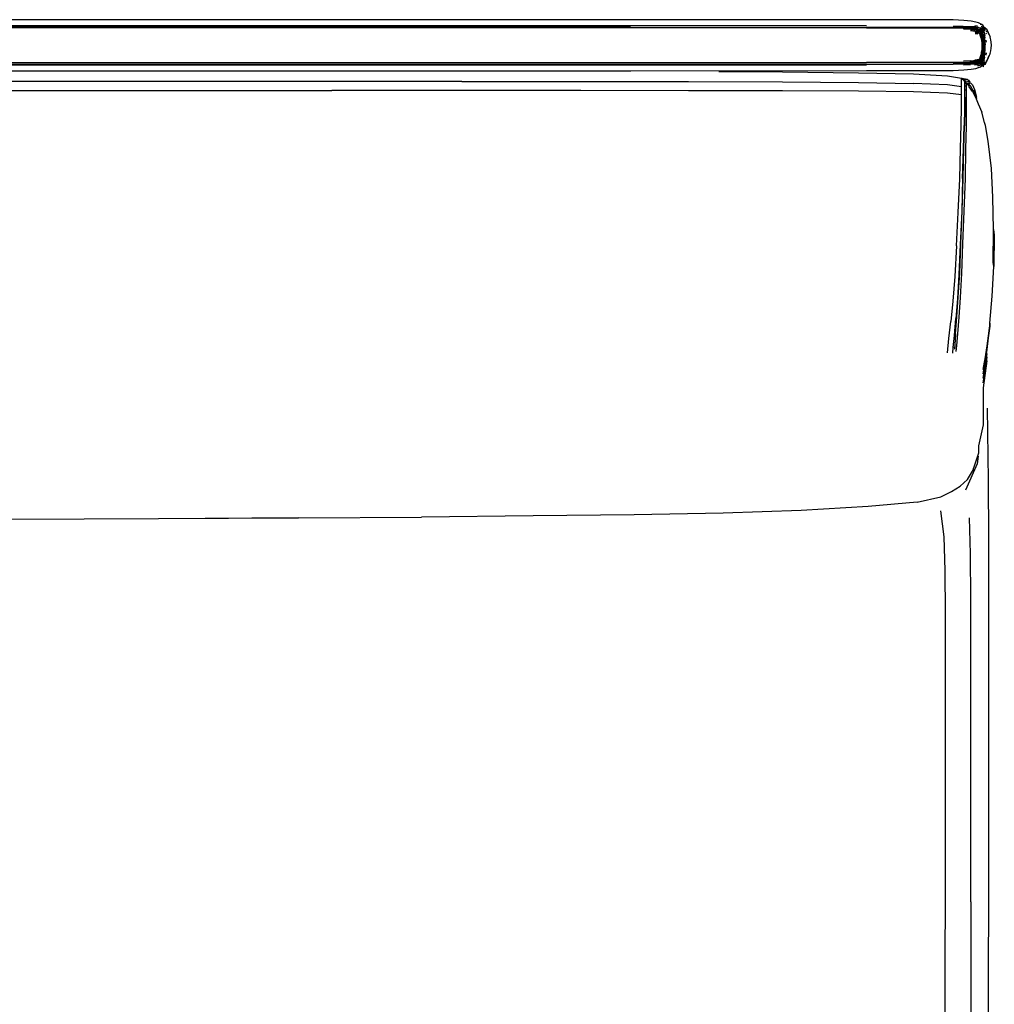
# Model space of a CAD drawing. Units: metres. Extents: x -0.34 to 1.36, y -0.2 to 0.48.
# Drawn here: x 1.03 to 1.36, y 0.14 to 0.48 of the extents above; entities that cross this region are included whole.
import ezdxf

# ---------------------------------------------------------------- set-up
doc = ezdxf.new("R2010")
doc.units = ezdxf.units.M
doc.header["$MEASUREMENT"] = 0

# ---------------------------------------------------------------- blocks, each defined once
blk = doc.blocks.new('9e30dc1a-36b0-429e-b180-f4f4e8c5e75b')
at = {"color": 254, "true_color": 0xcccccc}
for p, q in [((-0.21759, 0.48063), (1.23621, 0.48063)), ((1.31751, 0.48093), (0.19851, 0.48093)), ((0.50871, 0.48033), (1.07841, 0.48033)), ((1.07841, 0.48033), (1.31751, 0.48033)), ((1.34741, 0.48023), (1.35091, 0.48023)), ((1.35091, 0.48013), (1.34749, 0.48023)), ((1.35341, 0.48043), (1.35111, 0.48053)), ((1.35491, 0.48103), (1.35581, 0.48093)), ((1.35501, 0.47903), (1.35591, 0.47893)), ((1.35501, 0.47893), (1.35541, 0.47883)), ((1.35691, 0.47943), (1.35711, 0.47963)), ((1.35711, 0.47883), (1.35691, 0.47863)), ((1.35731, 0.48063), (1.35711, 0.48053)), ((1.35731, 0.48133), (1.35721, 0.48123)), ((1.35731, 0.48053), (1.35721, 0.48043)), ((1.35721, 0.48013), (1.35731, 0.48033)), ((1.35741, 0.48043), (1.35761, 0.48053)), ((1.35741, 0.47943), (1.35741, 0.47933)), ((1.35751, 0.47983), (1.35751, 0.47953)), ((1.35761, 0.47873), (1.35771, 0.47883)), ((1.35771, 0.48103), (1.35771, 0.48093)), ((1.35771, 0.48063), (1.35771, 0.48043)), ((1.35771, 0.48003), (1.35771, 0.47993)), ((1.35781, 0.48083), (1.35791, 0.48073)), ((1.35791, 0.48073), (1.35791, 0.48023)), ((1.35791, 0.48053), (1.35791, 0.48063)), ((1.35821, 0.47973), (1.35821, 0.47993)), ((1.35851, 0.48003), (1.35841, 0.48023)), ((1.35891, 0.47903), (1.35871, 0.47893)), ((1.35881, 0.47883), (1.35891, 0.47893)), ((1.35504, 0.47823), (1.35591, 0.47813)), ((1.35701, 0.47833), (1.35691, 0.47823)), ((1.35721, 0.47683), (1.35731, 0.47603)), ((1.35721, 0.47603), (1.35731, 0.47523)), ((1.35741, 0.47593), (1.35761, 0.47593)), ((1.35771, 0.47823), (1.35791, 0.47783)), ((1.35891, 0.47823), (1.35871, 0.47813)), ((1.35891, 0.47523), (1.35881, 0.47603)), ((1.35721, 0.47163), (1.35731, 0.47243)), ((1.35821, 0.47253), (1.35821, 0.47343)), ((1.35101, 0.46883), (1.35341, 0.46893)), ((1.35631, 0.46933), (1.35651, 0.46943)), ((1.35651, 0.46873), (1.35671, 0.46893)), ((1.35661, 0.46863), (1.35671, 0.46843)), ((1.35691, 0.46883), (1.35711, 0.46873)), ((1.35731, 0.47033), (1.35711, 0.46983)), ((1.35731, 0.47163), (1.35721, 0.47083)), ((1.35741, 0.47123), (1.35731, 0.47063)), ((1.35731, 0.46913), (1.35741, 0.46963)), ((1.35741, 0.46863), (1.35751, 0.46843)), ((1.35751, 0.47053), (1.35771, 0.47113)), ((1.35751, 0.46963), (1.35761, 0.46993)), ((1.35751, 0.46853), (1.35751, 0.46863)), ((1.35781, 0.46843), (1.35771, 0.46853)), ((1.35791, 0.46913), (1.35801, 0.46963)), ((1.35811, 0.46983), (1.35831, 0.47033)), ((1.35821, 0.47023), (1.35831, 0.47093)), ((1.35841, 0.47093), (1.35851, 0.47163)), ((1.35881, 0.47083), (1.35891, 0.47163)), ((1.35881, 0.46893), (1.35891, 0.46883)), ((-0.06049, 0.46823), (1.31751, 0.46823)), ((1.07841, 0.46733), (0.19851, 0.46733)), ((1.07841, 0.46763), (0.50871, 0.46763)), ((1.31751, 0.46733), (1.07841, 0.46733)), ((1.35091, 0.46783), (1.34975, 0.46783)), ((1.35101, 0.46744), (1.35331, 0.46753)), ((1.35341, 0.46813), (1.35111, 0.46803)), ((1.35321, 0.46773), (1.35461, 0.46793)), ((1.35471, 0.46773), (1.35331, 0.46763)), ((1.35491, 0.46773), (1.35341, 0.46753)), ((1.35571, 0.46813), (1.35491, 0.46793)), ((1.35581, 0.46783), (1.35631, 0.46803)), ((1.35641, 0.46803), (1.35601, 0.46793)), ((1.35711, 0.46813), (1.35691, 0.46833)), ((1.35711, 0.46743), (1.35721, 0.46733)), ((1.35731, 0.46783), (1.35741, 0.46763)), ((1.35741, 0.46813), (1.35741, 0.46803)), ((1.35781, 0.46783), (1.35761, 0.46793)), ((1.35771, 0.46753), (1.35781, 0.46743)), ((1.35791, 0.46823), (1.35791, 0.46833)), ((1.35791, 0.46793), (1.35791, 0.46783)), ((1.35791, 0.46743), (1.35791, 0.46763)), ((1.35791, 0.46683), (1.35791, 0.46733)), ((1.35821, 0.46813), (1.35821, 0.46763)), ((1.35821, 0.46743), (1.35821, 0.46763)), ((1.35851, 0.46823), (1.35851, 0.46763)), ((1.35891, 0.46803), (1.35881, 0.46813)), ((1.178, 0.46175), (0.86631, 0.46175)), ((1.35294, 0.46193), (1.35274, 0.46219)), ((0.86631, 0.45862), (1.13319, 0.45862)), ((1.3514, 0.461), (1.35132, 0.461)), ((1.35173, 0.46158), (1.35133, 0.46158)), ((1.35143, 0.4562), (1.35143, 0.45871)), ((1.35153, 0.46099), (1.35145, 0.46099)), ((1.35146, 0.46023), (1.35191, 0.46021)), ((1.35194, 0.46097), (1.35194, 0.46114)), ((1.35416, 0.46053), (1.35403, 0.46048)), ((1.34785, 0.37022), (1.34789, 0.36956)), ((1.35352, 0.17891), (1.3535, 0.10844))]:
    blk.add_line(p, q, dxfattribs=at)
for p, q in [((1.34741, 0.48033), (1.31751, 0.48033)), ((1.34741, 0.48023), (1.35091, 0.48023)), ((1.35341, 0.47932), (1.35491, 0.47913)), ((1.35571, 0.47913), (1.35621, 0.47893)), ((1.35691, 0.47943), (1.35671, 0.47913)), ((1.35691, 0.47863), (1.35671, 0.47833)), ((1.35721, 0.47913), (1.35701, 0.47943)), ((1.35731, 0.47893), (1.35711, 0.47933)), ((1.35721, 0.47963), (1.35731, 0.47973)), ((1.35671, 0.47823), (1.35681, 0.47843)), ((1.35671, 0.47813), (1.35671, 0.47793)), ((1.35721, 0.47723), (1.35731, 0.47653)), ((1.35721, 0.47133), (1.35741, 0.47193)), ((1.35791, 0.47253), (1.35781, 0.47163)), ((1.35331, 0.46833), (1.35491, 0.46853)), ((1.35611, 0.46923), (1.35571, 0.46923)), ((1.35611, 0.46873), (1.35571, 0.46863)), ((1.35711, 0.46923), (1.35731, 0.46903)), ((1.35761, 0.47103), (1.35751, 0.47043)), ((1.35771, 0.47093), (1.35781, 0.47173)), ((0.50871, 0.46543), (1.23631, 0.46543)), ((1.35091, 0.46823), (1.34741, 0.46823)), ((1.35491, 0.46773), (1.35331, 0.46753)), ((1.35611, 0.46843), (1.35571, 0.46833)), ((1.35711, 0.46813), (1.35691, 0.46843)), ((1.35711, 0.46803), (1.35691, 0.46803)), ((1.35711, 0.46823), (1.35721, 0.46813)), ((1.35751, 0.46783), (1.35721, 0.46803)), ((1.35274, 0.46219), (1.35325, 0.46149)), ((1.35332, 0.46113), (1.35335, 0.46132)), ((1.34789, 0.36956), (1.34789, 0.36949))]:
    blk.add_line(p, q)
for points in [[(1.35691, 0.48163, 0), (1.35621, 0.48193, 0), (1.35521, 0.48223, 0), (1.35361, 0.48253, 0), (1.35111, 0.48273, 0), (1.34741, 0.48293, 0), (1.31761, 0.48293, 0), (1.23631, 0.48303, 0), (0.50871, 0.48303, 0)], [(1.35611, 0.47973, 0), (1.3557, 0.47983, 0), (1.35481, 0.48003, 0)], [(1.35791, 0.48083, 0), (1.35771, 0.48113, 0), (1.35731, 0.48133, 0), (1.35681, 0.48153, 0), (1.35731, 0.48133, 0), (1.35691, 0.48163, 0)], [(1.35681, 0.47923, 0), (1.35701, 0.47943, 0), (1.35711, 0.47953, 0), (1.35731, 0.47973, 0), (1.35741, 0.47983, 0)], [(1.35711, 0.47933, 0), (1.35691, 0.47933, 0), (1.35711, 0.47963, 0)], [(1.35691, 0.47923, 0), (1.35701, 0.47933, 0), (1.35711, 0.47943, 0), (1.35721, 0.47953, 0), (1.35691, 0.47923, 0)], [(1.35691, 0.47853, 0), (1.35711, 0.47883, 0), (1.35691, 0.47853, 0)], [(1.35711, 0.47883, 0), (1.35731, 0.47903, 0), (1.35701, 0.47863, 0), (1.35731, 0.47893, 0), (1.35711, 0.47873, 0)], [(1.35721, 0.47953, 0), (1.35731, 0.47963, 0), (1.35751, 0.47983, 0)], [(1.35741, 0.47973, 0), (1.35761, 0.48003, 0), (1.35791, 0.48023, 0), (1.35821, 0.48033, 0)], [(1.35751, 0.47993, 0), (1.35771, 0.48023, 0), (1.35761, 0.48003, 0), (1.35781, 0.48023, 0)], [(1.35761, 0.48003, 0), (1.35781, 0.48033, 0), (1.35771, 0.48003, 0)], [(1.35781, 0.48023, 0), (1.35781, 0.48053, 0), (1.35791, 0.48063, 0), (1.35791, 0.48083, 0)], [(1.35841, 0.48023, 0), (1.35811, 0.48023, 0), (1.35851, 0.48023, 0), (1.35821, 0.48033, 0)], [(1.35851, 0.48023, 0), (1.35901, 0.47973, 0), (1.35921, 0.47923, 0), (1.35951, 0.47863, 0)], [(1.35981, 0.47783, 0), (1.35951, 0.47863, 0), (1.35991, 0.47793, 0), (1.36021, 0.47703, 0)], [(1.35741, 0.47813, 0), (1.35761, 0.47753, 0), (1.35741, 0.47813, 0)], [(1.35741, 0.47733, 0), (1.35761, 0.47663, 0), (1.35771, 0.47603, 0), (1.35781, 0.47523, 0), (1.35791, 0.47433, 0), (1.35791, 0.47343, 0)], [(1.35781, 0.47513, 0), (1.35781, 0.47523, 0), (1.35781, 0.47433, 0)], [(1.36061, 0.47423, 0), (1.36051, 0.47523, 0), (1.36041, 0.47613, 0), (1.36021, 0.47703, 0)], [(1.35761, 0.47023, 0), (1.35771, 0.47093, 0), (1.35781, 0.47173, 0), (1.35781, 0.47263, 0)], [(1.36021, 0.47143, 0), (1.36041, 0.47233, 0), (1.36051, 0.47323, 0), (1.36061, 0.47423, 0)], [(1.35671, 0.46943, 0), (1.35651, 0.46953, 0), (1.35671, 0.46933, 0)], [(1.35681, 0.46933, 0), (1.35691, 0.46923, 0), (1.35661, 0.46943, 0)], [(1.35681, 0.46853, 0), (1.35691, 0.46843, 0), (1.35661, 0.46863, 0), (1.35671, 0.46853, 0)], [(1.35711, 0.46903, 0), (1.35701, 0.46913, 0), (1.35691, 0.46923, 0)], [(1.35691, 0.46913, 0), (1.35701, 0.46903, 0), (1.35711, 0.46893, 0), (1.35701, 0.46903, 0)], [(1.35711, 0.46903, 0), (1.35721, 0.46893, 0), (1.35731, 0.46883, 0)], [(1.35731, 0.46873, 0), (1.35721, 0.46883, 0), (1.35711, 0.46893, 0), (1.35731, 0.46873, 0)], [(1.35771, 0.46833, 0), (1.35751, 0.46853, 0), (1.35741, 0.46873, 0)], [(1.35741, 0.46863, 0), (1.35761, 0.46853, 0), (1.35751, 0.46863, 0), (1.35741, 0.46873, 0), (1.35751, 0.46863, 0), (1.35781, 0.46843, 0)], [(1.35781, 0.46823, 0), (1.35761, 0.46843, 0), (1.35741, 0.46863, 0)], [(1.36021, 0.47143, 0), (1.35991, 0.47063, 0), (1.35951, 0.46983, 0), (1.35981, 0.47063, 0), (1.35951, 0.46993, 0), (1.35921, 0.46933, 0), (1.35901, 0.46873, 0), (1.35871, 0.46843, 0)], [(1.23631, 0.46543, 0), (1.31761, 0.46553, 0), (1.34741, 0.46553, 0), (1.35111, 0.46573, 0), (1.35361, 0.46593, 0)], [(1.35361, 0.46593, 0), (1.35521, 0.46623, 0), (1.35621, 0.46653, 0), (1.35691, 0.46683, 0), (1.35771, 0.46743, 0)], [(1.35571, 0.46783, 0), (1.35481, 0.46773, 0), (1.35571, 0.46783, 0)], [(1.35791, 0.46793, 0), (1.35781, 0.46823, 0), (1.35771, 0.46843, 0), (1.35791, 0.46833, 0), (1.35821, 0.46823, 0), (1.35791, 0.46823, 0), (1.35771, 0.46843, 0)], [(1.35771, 0.46743, 0), (1.35791, 0.46763, 0), (1.35791, 0.46793, 0)], [(1.35871, 0.46843, 0), (1.35851, 0.46823, 0), (1.35811, 0.46823, 0), (1.35791, 0.46833, 0), (1.35781, 0.46843, 0)], [(1.35133, 0.46184, 0), (1.35031, 0.46271, 0), (1.34547, 0.46359, 0), (1.33374, 0.46429, 0), (1.31484, 0.46464, 0), (1.28857, 0.4649, 0), (1.2667, 0.46502, 0)], [(1.35032, 0.46279, 0), (1.35234, 0.46236, 0), (1.35032, 0.46274, 0)], [(1.35173, 0.46093, 0), (1.35173, 0.46158, 0), (1.35133, 0.46245, 0)], [(1.35133, 0.46158, 0), (1.35143, 0.46088, 0), (1.35134, 0.46072, 0)], [(1.35416, 0.45828, 0), (1.35294, 0.45993, 0), (1.35294, 0.4601, 0), (1.35194, 0.46114, 0), (1.35143, 0.46106, 0)], [(1.35466, 0.45871, 0), (1.35547, 0.45586, 0), (1.35446, 0.45836, 0), (1.35345, 0.46019, 0), (1.35264, 0.46106, 0)], [(1.35365, 0.46106, 0), (1.35416, 0.46053, 0), (1.35476, 0.45897, 0), (1.35547, 0.45629, 0), (1.35466, 0.45871, 0)], [(1.35416, 0.45828, 0), (1.35517, 0.45629, 0), (1.35608, 0.45405, 0), (1.35729, 0.45115, 0)], [(1.36113, 0.42186, 0), (1.36072, 0.4317, 0), (1.35951, 0.44119, 0), (1.3586, 0.44657, 0), (1.3582, 0.44758, 0), (1.35729, 0.45115, 0)], [(1.36093, 0.38766, 0), (1.36143, 0.39798, 0), (1.36133, 0.41075, 0), (1.36113, 0.42186, 0)], [(1.36123, 0.39949, 0), (1.36133, 0.41075, 0), (1.36164, 0.40889, 0), (1.36143, 0.39798, 0), (1.36123, 0.39949, 0)], [(1.36012, 0.37846, 0), (1.35911, 0.36929, 0), (1.36022, 0.37732, 0), (1.36012, 0.37846, 0), (1.36093, 0.38766, 0)], [(1.36012, 0.37846, 0), (1.35911, 0.37054, 0), (1.3578, 0.36245, 0), (1.35911, 0.36929, 0), (1.35779, 0.36095, 0), (1.35911, 0.36796, 0), (1.35779, 0.35946, 0), (1.35911, 0.36672, 0)], [(1.35911, 0.36672, 0), (1.35779, 0.35783, 0), (1.35911, 0.3654, 0), (1.3578, 0.35614, 0), (1.3578, 0.35439, 0), (1.35779, 0.35251, 0)], [(1.35779, 0.35251, 0), (1.3578, 0.35056, 0), (1.35779, 0.34862, 0), (1.35779, 0.34674, 0), (1.3578, 0.345, 0), (1.35779, 0.34338, 0), (1.35618, 0.33607, 0), (1.35618, 0.33463, 0)], [(1.35967, 0.0294, 0), (1.35971, 0.30412, 0), (1.35964, 0.32425, 0), (1.35927, 0.34915, 0)], [(1.35618, 0.33463, 0), (1.35618, 0.3336, 0), (1.35446, 0.32847, 0)], [(1.33506, 0.31674, 0), (1.34324, 0.31851, 0), (1.34688, 0.32041, 0), (1.34981, 0.32222, 0), (1.35234, 0.32451, 0), (1.35446, 0.32791, 0), (1.35446, 0.32847, 0)], [(1.33506, 0.31674, 0), (1.31818, 0.31518, 0), (1.29504, 0.31383, 0), (1.26815, 0.31292, 0)], [(1.26815, 0.31292, 0), (1.23743, 0.31231, 0), (1.20261, 0.31193, 0), (1.16414, 0.31155, 0)], [(0.97092, 0.31102, 0), (1.02216, 0.31079, 0), (1.07339, 0.31102, 0), (1.1217, 0.3114, 0)], [(1.07339, 0.31102, 0), (1.1217, 0.31125, 0), (1.16414, 0.31155, 0)]]:
    blk.add_polyline3d(points)
for points in [[(1.35101, 0.48003, 0), (1.34741, 0.48013, 0), (1.31751, 0.48013, 0)], [(1.34741, 0.48083, 0), (1.35091, 0.48083, 0), (1.35331, 0.48073, 0), (1.35491, 0.48063, 0), (1.35571, 0.48043, 0)], [(1.35571, 0.48023, 0), (1.35481, 0.48033, 0), (1.35331, 0.48043, 0), (1.35091, 0.48053, 0), (1.34741, 0.48063, 0)], [(1.35491, 0.48003, 0), (1.35331, 0.48013, 0), (1.35091, 0.48023, 0), (1.34741, 0.48033, 0)], [(1.35581, 0.47963, 0), (1.35491, 0.47983, 0), (1.35341, 0.47993, 0), (1.35111, 0.48003, 0), (1.35094, 0.48003, 0)], [(1.35571, 0.47943, 0), (1.35481, 0.47953, 0), (1.35341, 0.47963, 0), (1.35101, 0.47973, 0)], [(1.35331, 0.48013, 0), (1.35481, 0.48003, 0), (1.35571, 0.47993, 0)], [(1.35451, 0.47963, 0), (1.35461, 0.47983, 0), (1.35341, 0.47993, 0), (1.35491, 0.47973, 0), (1.35571, 0.47963, 0), (1.35621, 0.47953, 0), (1.35661, 0.47933, 0)], [(1.35541, 0.47953, 0), (1.3558, 0.47943, 0), (1.35571, 0.47933, 0), (1.35531, 0.47943, 0), (1.35451, 0.47953, 0), (1.35341, 0.47969, 0)], [(1.35491, 0.47913, 0), (1.35341, 0.47933, 0), (1.35481, 0.47923, 0), (1.35571, 0.47913, 0)], [(1.35541, 0.47953, 0), (1.35451, 0.47963, 0), (1.35541, 0.47963, 0)], [(1.35611, 0.47973, 0), (1.35571, 0.47993, 0), (1.3557, 0.47983, 0), (1.35491, 0.48003, 0), (1.35581, 0.47983, 0), (1.35631, 0.47973, 0)], [(1.35501, 0.47901, 0), (1.35581, 0.47883, 0), (1.35631, 0.47873, 0)], [(1.35641, 0.47823, 0), (1.35631, 0.47833, 0), (1.35611, 0.47843, 0), (1.35571, 0.47853, 0), (1.35541, 0.47873, 0), (1.35501, 0.47888, 0)], [(1.35501, 0.47867, 0), (1.35531, 0.47863, 0), (1.35541, 0.47873, 0), (1.35501, 0.47878, 0)], [(1.35581, 0.47863, 0), (1.35531, 0.47863, 0), (1.35571, 0.47853, 0), (1.35581, 0.47863, 0), (1.35541, 0.47873, 0)], [(1.35561, 0.47993, 0), (1.35601, 0.47983, 0), (1.35641, 0.47973, 0), (1.35661, 0.47963, 0), (1.35681, 0.47953, 0), (1.35661, 0.47933, 0)], [(1.35661, 0.47923, 0), (1.35681, 0.47943, 0), (1.35661, 0.47953, 0), (1.35641, 0.47963, 0), (1.35601, 0.47973, 0), (1.35561, 0.47983, 0)], [(1.35641, 0.47883, 0), (1.35601, 0.47893, 0), (1.35561, 0.47904, 0)], [(1.3557, 0.47983, 0), (1.35621, 0.47973, 0), (1.35661, 0.47963, 0), (1.35691, 0.47953, 0), (1.35701, 0.47963, 0)], [(1.35691, 0.48003, 0), (1.35661, 0.48013, 0), (1.35621, 0.48033, 0), (1.35571, 0.48043, 0)], [(1.35611, 0.48003, 0), (1.35571, 0.48023, 0), (1.35571, 0.48043, 0)], [(1.35661, 0.47923, 0), (1.35651, 0.47913, 0), (1.35611, 0.47923, 0), (1.35571, 0.47943, 0)], [(1.35571, 0.47933, 0), (1.35611, 0.47923, 0), (1.35631, 0.47913, 0)], [(1.35621, 0.47943, 0), (1.35611, 0.47933, 0), (1.3558, 0.47943, 0)], [(1.35581, 0.47863, 0), (1.35611, 0.47853, 0), (1.35631, 0.47833, 0)], [(1.35661, 0.47933, 0), (1.35651, 0.47913, 0), (1.35631, 0.47923, 0), (1.35611, 0.47933, 0), (1.35611, 0.47923, 0)], [(1.35711, 0.47893, 0), (1.35701, 0.47873, 0), (1.35691, 0.47853, 0), (1.35701, 0.47853, 0), (1.35691, 0.47873, 0), (1.35661, 0.47883, 0), (1.35621, 0.47893, 0)], [(1.35681, 0.47903, 0), (1.35651, 0.47913, 0), (1.35641, 0.47903, 0), (1.35631, 0.47913, 0), (1.35631, 0.47923, 0)], [(1.35631, 0.47843, 0), (1.35651, 0.47833, 0), (1.35661, 0.47853, 0), (1.35681, 0.47873, 0), (1.35691, 0.47853, 0), (1.35701, 0.47863, 0)], [(1.35641, 0.47903, 0), (1.35661, 0.47903, 0), (1.35651, 0.47893, 0), (1.35671, 0.47903, 0), (1.35681, 0.47923, 0)], [(1.35641, 0.47903, 0), (1.35651, 0.47893, 0), (1.35671, 0.47913, 0), (1.35671, 0.47903, 0), (1.35671, 0.47913, 0)], [(1.35661, 0.47843, 0), (1.35681, 0.47863, 0), (1.35661, 0.47873, 0), (1.35641, 0.47883, 0)], [(1.35691, 0.47883, 0), (1.35671, 0.47893, 0), (1.35691, 0.47903, 0), (1.35671, 0.47893, 0), (1.35651, 0.47893, 0), (1.35671, 0.47883, 0), (1.35671, 0.47893, 0), (1.35681, 0.47873, 0)], [(1.35701, 0.47823, 0), (1.35691, 0.47853, 0), (1.35701, 0.47863, 0), (1.35691, 0.47853, 0), (1.35681, 0.47843, 0), (1.35691, 0.47853, 0), (1.35671, 0.47833, 0), (1.35681, 0.47843, 0), (1.35671, 0.47833, 0), (1.35671, 0.47823, 0), (1.35651, 0.47813, 0), (1.35661, 0.47823, 0), (1.35671, 0.47813, 0)], [(1.35671, 0.48033, 0), (1.35701, 0.48023, 0), (1.35701, 0.48033, 0)], [(1.35701, 0.47883, 0), (1.35691, 0.47893, 0), (1.35681, 0.47903, 0), (1.35691, 0.47923, 0), (1.35701, 0.47943, 0), (1.35711, 0.47933, 0), (1.35701, 0.47933, 0), (1.35671, 0.47943, 0)], [(1.35671, 0.47913, 0), (1.35691, 0.47933, 0), (1.35681, 0.47923, 0), (1.35671, 0.47913, 0), (1.35691, 0.47923, 0)], [(1.35711, 0.47933, 0), (1.35701, 0.47933, 0), (1.35691, 0.47933, 0), (1.35681, 0.47923, 0), (1.35671, 0.47913, 0), (1.35681, 0.47923, 0)], [(1.35671, 0.47873, 0), (1.35681, 0.47873, 0), (1.35671, 0.47883, 0), (1.35671, 0.47873, 0), (1.35681, 0.47843, 0), (1.35691, 0.47853, 0)], [(1.35701, 0.47863, 0), (1.35681, 0.47873, 0), (1.35691, 0.47893, 0)], [(1.35701, 0.48023, 0), (1.35691, 0.48003, 0), (1.35701, 0.47993, 0)], [(1.35701, 0.47933, 0), (1.35691, 0.47953, 0), (1.35701, 0.47943, 0), (1.35711, 0.47923, 0), (1.35721, 0.47903, 0), (1.3573, 0.47914, 0)], [(1.35701, 0.47943, 0), (1.35691, 0.47933, 0), (1.35701, 0.47943, 0), (1.35711, 0.47953, 0)], [(1.35701, 0.47943, 0), (1.35691, 0.47933, 0), (1.35701, 0.47943, 0), (1.35711, 0.47933, 0), (1.35701, 0.47923, 0), (1.35691, 0.47903, 0), (1.35691, 0.47883, 0)], [(1.35711, 0.47853, 0), (1.35701, 0.47863, 0), (1.35691, 0.47873, 0), (1.35701, 0.47883, 0)], [(1.35721, 0.47873, 0), (1.35711, 0.47863, 0), (1.35691, 0.47843, 0)], [(1.35761, 0.48003, 0), (1.35751, 0.47993, 0), (1.35741, 0.47973, 0), (1.35731, 0.47973, 0), (1.35741, 0.47983, 0), (1.35711, 0.47953, 0), (1.35721, 0.47963, 0), (1.35701, 0.47943, 0), (1.35711, 0.47953, 0)], [(1.35701, 0.47963, 0), (1.35711, 0.47973, 0), (1.35701, 0.47993, 0)], [(1.35701, 0.47943, 0), (1.35721, 0.47953, 0), (1.35731, 0.47973, 0), (1.35741, 0.47973, 0), (1.35741, 0.47983, 0), (1.35751, 0.47993, 0), (1.35751, 0.47983, 0), (1.35771, 0.47993, 0), (1.35771, 0.47983, 0)], [(1.35701, 0.47883, 0), (1.35711, 0.47893, 0), (1.35721, 0.47903, 0), (1.35731, 0.47863, 0)], [(1.35731, 0.47893, 0), (1.35721, 0.47883, 0), (1.35701, 0.47863, 0)], [(1.35701, 0.47863, 0), (1.35711, 0.47873, 0), (1.35731, 0.47823, 0), (1.35741, 0.47753, 0)], [(1.35761, 0.48033, 0), (1.35751, 0.48023, 0), (1.35741, 0.48003, 0), (1.35731, 0.47993, 0), (1.35721, 0.47983, 0), (1.35711, 0.47973, 0), (1.35731, 0.47983, 0)], [(1.35741, 0.47963, 0), (1.35751, 0.47983, 0), (1.35741, 0.47973, 0), (1.35731, 0.47963, 0), (1.35721, 0.47953, 0), (1.35711, 0.47943, 0), (1.35711, 0.47933, 0), (1.35711, 0.47913, 0), (1.35721, 0.47903, 0)], [(1.35711, 0.47933, 0), (1.35721, 0.47933, 0), (1.35731, 0.47953, 0), (1.35741, 0.47963, 0)], [(1.35711, 0.47933, 0), (1.35721, 0.47913, 0), (1.35731, 0.47893, 0), (1.35741, 0.47853, 0)], [(1.35771, 0.47903, 0), (1.35791, 0.47863, 0), (1.35781, 0.47853, 0), (1.35761, 0.47873, 0), (1.35751, 0.47863, 0), (1.35731, 0.47853, 0), (1.35721, 0.47853, 0), (1.35711, 0.47853, 0)], [(1.35711, 0.47873, 0), (1.35721, 0.47883, 0), (1.35741, 0.47893, 0)], [(1.35721, 0.47963, 0), (1.35721, 0.47953, 0), (1.35741, 0.47973, 0), (1.35741, 0.47983, 0), (1.35721, 0.47963, 0), (1.35741, 0.47973, 0), (1.35751, 0.47983, 0), (1.35741, 0.47943, 0), (1.35751, 0.47953, 0), (1.35771, 0.47973, 0)], [(1.35721, 0.47873, 0), (1.35731, 0.47883, 0), (1.35741, 0.47893, 0), (1.35751, 0.47913, 0), (1.35761, 0.47923, 0), (1.35771, 0.47933, 0)], [(1.35721, 0.47903, 0), (1.35731, 0.47883, 0), (1.35741, 0.47843, 0), (1.35751, 0.47793, 0), (1.35771, 0.47743, 0)], [(1.35731, 0.47893, 0), (1.35721, 0.47883, 0), (1.35741, 0.47903, 0), (1.35731, 0.47893, 0)], [(1.3573, 0.47914, 0), (1.35741, 0.47923, 0), (1.35751, 0.47943, 0), (1.35761, 0.47933, 0), (1.35771, 0.47903, 0)], [(1.35761, 0.48003, 0), (1.35741, 0.47983, 0), (1.35741, 0.47973, 0), (1.35751, 0.47993, 0), (1.35741, 0.47983, 0), (1.35731, 0.47963, 0)], [(1.35771, 0.47963, 0), (1.35761, 0.47953, 0), (1.35751, 0.47943, 0), (1.35731, 0.47933, 0)], [(1.35761, 0.47953, 0), (1.35751, 0.47943, 0), (1.35731, 0.47943, 0)], [(1.35781, 0.48003, 0), (1.35771, 0.47993, 0), (1.35761, 0.47983, 0), (1.35741, 0.47963, 0)], [(1.35751, 0.47993, 0), (1.35751, 0.47974, 0), (1.35741, 0.47983, 0), (1.35751, 0.47993, 0), (1.35771, 0.48003, 0), (1.35761, 0.48003, 0)], [(1.35741, 0.47963, 0), (1.35751, 0.47963, 0), (1.35751, 0.47974, 0)], [(1.35741, 0.47963, 0), (1.35751, 0.47933, 0), (1.35771, 0.47943, 0), (1.35771, 0.47933, 0)], [(1.35741, 0.47923, 0), (1.35751, 0.47923, 0), (1.35751, 0.47933, 0), (1.35741, 0.47923, 0), (1.35741, 0.47933, 0)], [(1.35741, 0.47923, 0), (1.35751, 0.47913, 0), (1.35751, 0.47923, 0), (1.35751, 0.47913, 0)], [(1.35751, 0.47913, 0), (1.35741, 0.47913, 0), (1.35751, 0.47913, 0), (1.35741, 0.47913, 0), (1.35741, 0.47903, 0), (1.35751, 0.47913, 0), (1.35741, 0.47903, 0), (1.35741, 0.47893, 0), (1.35751, 0.47903, 0)], [(1.35771, 0.47953, 0), (1.35771, 0.47983, 0), (1.35751, 0.47963, 0)], [(1.35751, 0.47863, 0), (1.35761, 0.47853, 0), (1.35781, 0.47853, 0), (1.35791, 0.47833, 0)], [(1.35781, 0.48083, 0), (1.35771, 0.48073, 0), (1.35761, 0.48053, 0)], [(1.35801, 0.47983, 0), (1.35781, 0.47993, 0), (1.35761, 0.47973, 0)], [(1.35761, 0.47933, 0), (1.35781, 0.47933, 0), (1.35791, 0.47913, 0)], [(1.35821, 0.47923, 0), (1.35801, 0.47903, 0), (1.35781, 0.47914, 0), (1.35761, 0.47893, 0)], [(1.35781, 0.48033, 0), (1.35781, 0.48023, 0), (1.35771, 0.48023, 0)], [(1.35801, 0.47983, 0), (1.35791, 0.47973, 0), (1.35771, 0.47963, 0)], [(1.35771, 0.47963, 0), (1.35771, 0.47943, 0), (1.35781, 0.47953, 0)], [(1.35801, 0.47903, 0), (1.35791, 0.47893, 0), (1.35771, 0.47883, 0)], [(1.35781, 0.47993, 0), (1.35791, 0.48003, 0), (1.35801, 0.48013, 0), (1.35811, 0.48023, 0), (1.35821, 0.48033, 0), (1.35821, 0.48013, 0)], [(1.35791, 0.48023, 0), (1.35791, 0.48013, 0), (1.35781, 0.48003, 0)], [(1.35781, 0.47914, 0), (1.35791, 0.47923, 0), (1.35801, 0.47933, 0), (1.35811, 0.47943, 0)], [(1.35841, 0.47983, 0), (1.35831, 0.47963, 0), (1.35811, 0.47953, 0)], [(1.35831, 0.47883, 0), (1.35811, 0.47873, 0), (1.35831, 0.47823, 0), (1.35841, 0.47753, 0)], [(1.35821, 0.48013, 0), (1.35821, 0.47993, 0), (1.35831, 0.48013, 0), (1.35841, 0.48023, 0)], [(1.35821, 0.47923, 0), (1.35831, 0.47933, 0), (1.35841, 0.47943, 0), (1.35851, 0.47953, 0), (1.35851, 0.48003, 0)], [(1.35821, 0.47953, 0), (1.35821, 0.47963, 0), (1.35821, 0.47973, 0)], [(1.35611, 0.47853, 0), (1.35631, 0.47843, 0), (1.35641, 0.47823, 0), (1.35651, 0.47833, 0), (1.35641, 0.47823, 0), (1.35651, 0.47813, 0), (1.35671, 0.47823, 0)], [(1.35691, 0.47823, 0), (1.35671, 0.47813, 0), (1.35671, 0.47803, 0), (1.35651, 0.47813, 0)], [(1.35671, 0.47833, 0), (1.35671, 0.47823, 0), (1.35671, 0.47833, 0), (1.35681, 0.47843, 0), (1.35691, 0.47813, 0), (1.35701, 0.47773, 0)], [(1.35691, 0.47823, 0), (1.35671, 0.47813, 0), (1.35681, 0.47793, 0), (1.35671, 0.47803, 0)], [(1.35721, 0.47823, 0), (1.35701, 0.47803, 0), (1.35711, 0.47783, 0), (1.35681, 0.47793, 0), (1.35691, 0.47773, 0), (1.35671, 0.47793, 0), (1.35671, 0.47803, 0)], [(1.35681, 0.47763, 0), (1.35671, 0.47793, 0), (1.35681, 0.47793, 0), (1.35691, 0.47803, 0)], [(1.35681, 0.47763, 0), (1.35691, 0.47733, 0), (1.35701, 0.47743, 0), (1.35691, 0.47773, 0), (1.35681, 0.47763, 0)], [(1.35711, 0.47693, 0), (1.35721, 0.47643, 0), (1.35701, 0.47693, 0), (1.35691, 0.47733, 0), (1.35711, 0.47693, 0), (1.35731, 0.47703, 0), (1.35741, 0.47653, 0)], [(1.35731, 0.47813, 0), (1.35721, 0.47833, 0), (1.35711, 0.47853, 0), (1.35701, 0.47853, 0)], [(1.35751, 0.47663, 0), (1.35741, 0.47733, 0), (1.35721, 0.47723, 0), (1.35701, 0.47773, 0), (1.35721, 0.47723, 0), (1.35711, 0.47773, 0), (1.35701, 0.47823, 0)], [(1.35701, 0.47693, 0), (1.35701, 0.47743, 0), (1.35711, 0.47693, 0), (1.35701, 0.47693, 0)], [(1.35711, 0.47793, 0), (1.35731, 0.47733, 0), (1.35741, 0.47673, 0)], [(1.35741, 0.47663, 0), (1.35721, 0.47723, 0), (1.35741, 0.47663, 0)], [(1.35751, 0.47663, 0), (1.35721, 0.47723, 0), (1.35731, 0.47653, 0), (1.35741, 0.47663, 0), (1.35761, 0.47593, 0), (1.35751, 0.47663, 0)], [(1.35721, 0.47643, 0), (1.35741, 0.47653, 0), (1.35751, 0.47583, 0), (1.35761, 0.47513, 0)], [(1.35741, 0.47503, 0), (1.35731, 0.47573, 0), (1.35721, 0.47643, 0)], [(1.35731, 0.47853, 0), (1.35741, 0.47833, 0), (1.35751, 0.47813, 0)], [(1.35771, 0.47603, 0), (1.35761, 0.47663, 0), (1.35751, 0.47723, 0), (1.35741, 0.47773, 0), (1.35731, 0.47813, 0)], [(1.35731, 0.47783, 0), (1.35741, 0.47733, 0), (1.35761, 0.47673, 0), (1.35771, 0.47603, 0), (1.35781, 0.47523, 0), (1.35791, 0.47433, 0), (1.35791, 0.47343, 0), (1.35801, 0.47423, 0)], [(1.35741, 0.47663, 0), (1.35741, 0.47593, 0), (1.35741, 0.47583, 0), (1.35731, 0.47653, 0), (1.35741, 0.47593, 0)], [(1.35781, 0.47603, 0), (1.35771, 0.47683, 0), (1.35761, 0.47753, 0), (1.35751, 0.47803, 0), (1.35741, 0.47853, 0)], [(1.35741, 0.47593, 0), (1.35741, 0.47513, 0), (1.35741, 0.47583, 0), (1.35751, 0.47513, 0), (1.35741, 0.47593, 0)], [(1.35751, 0.47813, 0), (1.35761, 0.47773, 0), (1.35781, 0.47723, 0), (1.35791, 0.47663, 0), (1.35801, 0.47603, 0), (1.35811, 0.47523, 0)], [(1.35781, 0.47433, 0), (1.35781, 0.47513, 0), (1.35771, 0.47593, 0), (1.35751, 0.47663, 0)], [(1.35781, 0.47513, 0), (1.35781, 0.47593, 0), (1.35771, 0.47673, 0)], [(1.35771, 0.47173, 0), (1.35781, 0.47253, 0), (1.35791, 0.47333, 0), (1.35791, 0.47423, 0), (1.35791, 0.47513, 0), (1.35781, 0.47603, 0)], [(1.35811, 0.47603, 0), (1.35801, 0.47683, 0), (1.35791, 0.47753, 0), (1.35781, 0.47803, 0)], [(1.35801, 0.47733, 0), (1.35821, 0.47673, 0), (1.35831, 0.47603, 0), (1.35841, 0.47523, 0), (1.35851, 0.47433, 0)], [(1.35811, 0.47793, 0), (1.35831, 0.47733, 0), (1.35841, 0.47673, 0)], [(1.35811, 0.47253, 0), (1.35821, 0.47333, 0), (1.35821, 0.47423, 0), (1.35821, 0.47513, 0), (1.35811, 0.47603, 0)], [(1.35851, 0.47423, 0), (1.35851, 0.47513, 0), (1.35841, 0.47603, 0), (1.35831, 0.47683, 0)], [(1.35761, 0.47183, 0), (1.35751, 0.47103, 0), (1.35741, 0.47043, 0), (1.35731, 0.46983, 0), (1.35711, 0.46993, 0), (1.35701, 0.46953, 0)], [(1.35771, 0.47343, 0), (1.35761, 0.47263, 0), (1.35741, 0.47263, 0), (1.35731, 0.47193, 0), (1.35721, 0.47133, 0), (1.35741, 0.47123, 0), (1.35751, 0.47183, 0)], [(1.35751, 0.47263, 0), (1.35741, 0.47183, 0), (1.35741, 0.47263, 0), (1.35741, 0.47343, 0), (1.35741, 0.47263, 0), (1.35741, 0.47193, 0), (1.35721, 0.47133, 0), (1.35731, 0.47193, 0), (1.35741, 0.47193, 0)], [(1.35751, 0.47263, 0), (1.35771, 0.47263, 0), (1.35761, 0.47183, 0), (1.35741, 0.47183, 0), (1.35731, 0.47113, 0)], [(1.35741, 0.47513, 0), (1.35751, 0.47513, 0), (1.35771, 0.47423, 0), (1.35771, 0.47333, 0)], [(1.35741, 0.47423, 0), (1.35741, 0.47513, 0), (1.35741, 0.47343, 0), (1.35741, 0.47423, 0), (1.35741, 0.47503, 0)], [(1.35741, 0.46913, 0), (1.35751, 0.46963, 0), (1.35761, 0.47023, 0), (1.35771, 0.47093, 0), (1.35781, 0.47163, 0), (1.35791, 0.47253, 0), (1.35791, 0.47343, 0), (1.35791, 0.47253, 0)], [(1.35751, 0.47343, 0), (1.35741, 0.47263, 0), (1.35751, 0.47183, 0), (1.35761, 0.47263, 0)], [(1.35761, 0.47513, 0), (1.35771, 0.47433, 0), (1.35771, 0.47343, 0), (1.35771, 0.47263, 0)], [(1.35761, 0.46993, 0), (1.35781, 0.47043, 0), (1.35791, 0.47103, 0), (1.35801, 0.47173, 0), (1.35811, 0.47253, 0)], [(1.35771, 0.47183, 0), (1.35781, 0.47253, 0), (1.35781, 0.47343, 0)], [(1.35781, 0.47263, 0), (1.35781, 0.47173, 0), (1.35771, 0.47103, 0)], [(1.35781, 0.47103, 0), (1.35791, 0.47173, 0), (1.35791, 0.47263, 0)], [(1.35821, 0.47103, 0), (1.35831, 0.47173, 0), (1.35841, 0.47253, 0), (1.35851, 0.47333, 0), (1.35851, 0.47423, 0)], [(1.35831, 0.47093, 0), (1.35841, 0.47163, 0), (1.35851, 0.47253, 0), (1.35851, 0.47343, 0), (1.35851, 0.47433, 0)], [(1.35491, 0.46853, 0), (1.35331, 0.46843, 0), (1.35091, 0.46833, 0), (1.34741, 0.46823, 0), (1.31751, 0.46823, 0)], [(1.35481, 0.46853, 0), (1.35331, 0.46833, 0), (1.35091, 0.46823, 0)], [(1.35561, 0.46873, 0), (1.35471, 0.46853, 0), (1.35321, 0.46843, 0)], [(1.35341, 0.46886, 0), (1.35451, 0.46893, 0), (1.35531, 0.46904, 0)], [(1.35341, 0.46875, 0), (1.35451, 0.46883, 0), (1.35461, 0.46873, 0), (1.35341, 0.46865, 0)], [(1.35451, 0.46893, 0), (1.35451, 0.46883, 0), (1.35531, 0.46904, 0), (1.35541, 0.46903, 0), (1.35571, 0.46923, 0), (1.35581, 0.46913, 0), (1.35611, 0.46923, 0)], [(1.35451, 0.46883, 0), (1.35541, 0.46903, 0), (1.35461, 0.46873, 0), (1.35541, 0.46883, 0)], [(1.35581, 0.46883, 0), (1.35581, 0.46913, 0), (1.35491, 0.46903, 0)], [(1.35621, 0.46883, 0), (1.35571, 0.46863, 0), (1.35491, 0.46853, 0)], [(1.35541, 0.46903, 0), (1.35581, 0.46913, 0), (1.35531, 0.46904, 0), (1.35571, 0.46923, 0), (1.35611, 0.46923, 0), (1.35631, 0.46933, 0), (1.35641, 0.46943, 0), (1.35651, 0.46953, 0), (1.35671, 0.46973, 0)], [(1.35621, 0.46823, 0), (1.35661, 0.46833, 0), (1.3565, 0.46863, 0), (1.35641, 0.46883, 0), (1.35601, 0.46873, 0), (1.35561, 0.46863, 0)], [(1.35571, 0.46863, 0), (1.35611, 0.46873, 0), (1.35651, 0.46883, 0), (1.35681, 0.46893, 0), (1.35671, 0.46883, 0)], [(1.35641, 0.46943, 0), (1.35631, 0.46933, 0), (1.35611, 0.46923, 0), (1.35581, 0.46913, 0)], [(1.35631, 0.46853, 0), (1.35611, 0.46843, 0), (1.35631, 0.46853, 0), (1.35651, 0.46833, 0), (1.35661, 0.46813, 0)], [(1.35651, 0.46873, 0), (1.35641, 0.46863, 0), (1.35631, 0.46853, 0), (1.35651, 0.46863, 0), (1.35661, 0.46873, 0), (1.35671, 0.46883, 0)], [(1.35641, 0.46863, 0), (1.35651, 0.46853, 0), (1.35631, 0.46853, 0), (1.35651, 0.46863, 0), (1.35661, 0.46843, 0), (1.35681, 0.46823, 0), (1.35691, 0.46803, 0)], [(1.35691, 0.46903, 0), (1.35681, 0.46893, 0), (1.35691, 0.46903, 0), (1.35681, 0.46903, 0), (1.35661, 0.46923, 0), (1.35651, 0.46943, 0), (1.35641, 0.46943, 0)], [(1.35671, 0.46943, 0), (1.35651, 0.46953, 0), (1.35661, 0.46943, 0)], [(1.35681, 0.46843, 0), (1.35671, 0.46853, 0), (1.35671, 0.46863, 0), (1.35671, 0.46853, 0), (1.35691, 0.46843, 0), (1.35671, 0.46863, 0), (1.35651, 0.46873, 0), (1.35661, 0.46863, 0)], [(1.35691, 0.46903, 0), (1.35681, 0.46913, 0), (1.35661, 0.46923, 0)], [(1.3567, 0.46873, 0), (1.35671, 0.46893, 0), (1.35671, 0.46883, 0), (1.35671, 0.46903, 0), (1.35681, 0.46923, 0), (1.35691, 0.46953, 0), (1.35711, 0.46933, 0)], [(1.35691, 0.46873, 0), (1.35671, 0.46883, 0), (1.3567, 0.46873, 0), (1.35671, 0.46863, 0), (1.35681, 0.46853, 0), (1.35671, 0.46853, 0), (1.35681, 0.46853, 0)], [(1.35731, 0.47113, 0), (1.35721, 0.47053, 0), (1.35701, 0.47003, 0), (1.35691, 0.46953, 0), (1.35671, 0.46963, 0)], [(1.35671, 0.46983, 0), (1.35681, 0.47003, 0), (1.35691, 0.47033, 0), (1.35701, 0.47083, 0)], [(1.35671, 0.46983, 0), (1.35681, 0.46973, 0), (1.35691, 0.47003, 0), (1.35701, 0.47033, 0), (1.35711, 0.47073, 0)], [(1.35681, 0.46933, 0), (1.35671, 0.46943, 0), (1.35671, 0.46953, 0), (1.35671, 0.46963, 0), (1.35671, 0.46973, 0), (1.35671, 0.46983, 0), (1.35671, 0.46963, 0), (1.35681, 0.46973, 0), (1.35691, 0.46953, 0)], [(1.35671, 0.46933, 0), (1.35681, 0.46933, 0), (1.35671, 0.46933, 0), (1.35691, 0.46923, 0), (1.35671, 0.46943, 0), (1.35671, 0.46933, 0), (1.35671, 0.46943, 0), (1.35671, 0.46933, 0), (1.35681, 0.46923, 0), (1.35691, 0.46923, 0), (1.35701, 0.46953, 0)], [(1.35691, 0.46923, 0), (1.35681, 0.46893, 0), (1.35671, 0.46903, 0), (1.35701, 0.46913, 0), (1.35691, 0.46903, 0), (1.35701, 0.46913, 0), (1.35691, 0.46923, 0)], [(1.35691, 0.46853, 0), (1.35701, 0.46833, 0), (1.35671, 0.46823, 0)], [(1.35681, 0.46973, 0), (1.35691, 0.46963, 0), (1.35711, 0.46953, 0)], [(1.35681, 0.46923, 0), (1.35691, 0.46913, 0), (1.35681, 0.46933, 0), (1.35691, 0.46923, 0), (1.35701, 0.46883, 0)], [(1.35701, 0.46863, 0), (1.35691, 0.46853, 0), (1.35681, 0.46873, 0)], [(1.35731, 0.46843, 0), (1.35711, 0.46853, 0), (1.35691, 0.46873, 0), (1.35701, 0.46853, 0), (1.35711, 0.46843, 0), (1.35701, 0.46833, 0), (1.35691, 0.46843, 0), (1.35701, 0.46833, 0), (1.35681, 0.46843, 0), (1.35691, 0.46843, 0), (1.35701, 0.46823, 0), (1.35721, 0.46813, 0)], [(1.35691, 0.46833, 0), (1.35691, 0.46843, 0), (1.35681, 0.46853, 0), (1.35691, 0.46833, 0)], [(1.35701, 0.46953, 0), (1.35691, 0.46953, 0), (1.35701, 0.46933, 0), (1.35711, 0.46923, 0), (1.35731, 0.46903, 0), (1.35711, 0.46913, 0), (1.35691, 0.46923, 0), (1.35701, 0.46913, 0), (1.35711, 0.46923, 0), (1.35721, 0.46933, 0), (1.35731, 0.46963, 0), (1.35741, 0.46993, 0)], [(1.35691, 0.46923, 0), (1.35701, 0.46903, 0), (1.35711, 0.46883, 0), (1.35701, 0.46863, 0), (1.35711, 0.46853, 0), (1.35721, 0.46833, 0), (1.35731, 0.46823, 0), (1.35711, 0.46833, 0)], [(1.35691, 0.46913, 0), (1.35701, 0.46903, 0), (1.35721, 0.46893, 0)], [(1.35691, 0.46903, 0), (1.35701, 0.46883, 0), (1.35711, 0.46883, 0), (1.35721, 0.46873, 0), (1.35701, 0.46883, 0)], [(1.35721, 0.46933, 0), (1.35711, 0.46923, 0), (1.35701, 0.46913, 0), (1.357, 0.46943, 0)], [(1.35721, 0.47133, 0), (1.35711, 0.47073, 0), (1.35721, 0.47133, 0), (1.35701, 0.47083, 0)], [(1.35731, 0.46973, 0), (1.35741, 0.47013, 0), (1.35731, 0.46953, 0), (1.35711, 0.46903, 0), (1.35701, 0.46913, 0)], [(1.35701, 0.46863, 0), (1.35701, 0.46833, 0), (1.35711, 0.46843, 0), (1.35721, 0.46853, 0)], [(1.35721, 0.46793, 0), (1.35731, 0.46783, 0), (1.35711, 0.46803, 0), (1.35701, 0.46813, 0), (1.35701, 0.46833, 0), (1.35711, 0.46853, 0)], [(1.35711, 0.46903, 0), (1.35721, 0.46893, 0), (1.35731, 0.46883, 0), (1.35721, 0.46883, 0)], [(1.35721, 0.46883, 0), (1.35711, 0.46903, 0), (1.35731, 0.46883, 0), (1.35741, 0.46873, 0), (1.35731, 0.46883, 0)], [(1.35731, 0.46843, 0), (1.35721, 0.46833, 0), (1.35711, 0.46843, 0), (1.35721, 0.46853, 0)], [(1.35721, 0.46853, 0), (1.35731, 0.46883, 0), (1.35741, 0.46913, 0)], [(1.35721, 0.46873, 0), (1.35731, 0.46863, 0), (1.35741, 0.46843, 0), (1.35751, 0.46833, 0), (1.35761, 0.46823, 0)], [(1.35781, 0.46913, 0), (1.35761, 0.46923, 0), (1.35751, 0.46913, 0), (1.35731, 0.46903, 0)], [(1.35761, 0.46913, 0), (1.35751, 0.46883, 0), (1.35741, 0.46893, 0), (1.35731, 0.46903, 0)], [(1.35731, 0.46843, 0), (1.35741, 0.46853, 0), (1.35751, 0.46883, 0), (1.35761, 0.46873, 0), (1.35781, 0.46863, 0)], [(1.35771, 0.47173, 0), (1.35761, 0.47103, 0), (1.35751, 0.47043, 0), (1.35741, 0.46993, 0)], [(1.35751, 0.46963, 0), (1.35741, 0.46933, 0), (1.35761, 0.46923, 0), (1.35771, 0.46953, 0), (1.35791, 0.46993, 0), (1.35761, 0.46993, 0)], [(1.35741, 0.46863, 0), (1.35741, 0.46873, 0), (1.35741, 0.46863, 0), (1.35751, 0.46853, 0), (1.35741, 0.46853, 0), (1.35761, 0.46843, 0), (1.35781, 0.46833, 0), (1.35791, 0.46863, 0)], [(1.35771, 0.46843, 0), (1.35751, 0.46853, 0), (1.35771, 0.46833, 0), (1.35771, 0.46843, 0), (1.35751, 0.46863, 0), (1.35741, 0.46863, 0), (1.35751, 0.46863, 0), (1.35741, 0.46863, 0)], [(1.35741, 0.46843, 0), (1.35751, 0.46803, 0), (1.35741, 0.46853, 0)], [(1.35761, 0.46913, 0), (1.35781, 0.46963, 0), (1.35791, 0.47023, 0)], [(1.35791, 0.46943, 0), (1.35781, 0.46913, 0), (1.35791, 0.46903, 0), (1.35811, 0.46893, 0), (1.35831, 0.46883, 0)], [(1.35821, 0.46823, 0), (1.35811, 0.46823, 0), (1.35801, 0.46833, 0), (1.35791, 0.46853, 0)], [(1.35801, 0.46863, 0), (1.35821, 0.46853, 0), (1.35831, 0.46843, 0), (1.35841, 0.46833, 0), (1.35851, 0.46823, 0)], [(1.35811, 0.46903, 0), (1.35831, 0.46953, 0), (1.35841, 0.47013, 0)], [(1.34741, 0.46823, 0), (1.31751, 0.46813, 0), (0.19851, 0.46813, 0)], [(1.35491, 0.46793, 0), (1.35331, 0.46783, 0), (1.35091, 0.46773, 0), (1.34741, 0.46763, 0), (1.31751, 0.46763, 0), (1.07841, 0.46763, 0)], [(1.34741, 0.46793, 0), (1.35091, 0.46793, 0), (1.35091, 0.46783, 0), (1.35005, 0.46786, 0)], [(1.35571, 0.46833, 0), (1.35531, 0.46823, 0), (1.35451, 0.46813, 0), (1.35541, 0.46823, 0), (1.35541, 0.46803, 0), (1.35461, 0.46793, 0), (1.35461, 0.46803, 0), (1.35321, 0.46793, 0), (1.35091, 0.46793, 0), (1.35311, 0.46803, 0)], [(1.35321, 0.46793, 0), (1.35091, 0.46783, 0), (1.35091, 0.46773, 0)], [(1.35481, 0.46773, 0), (1.35331, 0.46753, 0), (1.35101, 0.46744, 0), (1.35341, 0.46753, 0)], [(1.35571, 0.46783, 0), (1.35491, 0.46773, 0), (1.35341, 0.46763, 0), (1.35111, 0.46753, 0)], [(1.35461, 0.46803, 0), (1.35311, 0.46803, 0), (1.35451, 0.46813, 0)], [(1.35461, 0.46803, 0), (1.35541, 0.46823, 0), (1.35581, 0.46833, 0), (1.35611, 0.46843, 0), (1.35651, 0.46833, 0)], [(1.35571, 0.46833, 0), (1.35611, 0.46843, 0), (1.35571, 0.46833, 0), (1.35481, 0.46823, 0)], [(1.35481, 0.46743, 0), (1.35571, 0.46753, 0), (1.35611, 0.46763, 0)], [(1.35681, 0.46813, 0), (1.35651, 0.46803, 0), (1.35611, 0.46793, 0), (1.35571, 0.46783, 0)], [(1.35671, 0.46823, 0), (1.35631, 0.46813, 0), (1.35581, 0.46803, 0)], [(1.35596, 0.46709, 0), (1.35631, 0.46723, 0), (1.35671, 0.46733, 0)], [(1.35681, 0.46793, 0), (1.35651, 0.46783, 0), (1.35611, 0.46763, 0)], [(1.35701, 0.46823, 0), (1.35701, 0.46833, 0), (1.35691, 0.46823, 0), (1.35681, 0.46833, 0), (1.35661, 0.46843, 0), (1.35651, 0.46833, 0)], [(1.35661, 0.46753, 0), (1.35691, 0.46773, 0), (1.35681, 0.46793, 0), (1.35691, 0.46803, 0)], [(1.35671, 0.46733, 0), (1.35701, 0.46753, 0), (1.35701, 0.46733, 0), (1.35704, 0.4673, 0)], [(1.35691, 0.46803, 0), (1.35701, 0.46803, 0), (1.35711, 0.46803, 0), (1.35701, 0.46823, 0), (1.35691, 0.46843, 0), (1.35681, 0.46843, 0)], [(1.35691, 0.46823, 0), (1.35681, 0.46813, 0), (1.35691, 0.46823, 0), (1.35701, 0.46833, 0), (1.35691, 0.46843, 0), (1.35711, 0.46833, 0)], [(1.35751, 0.46793, 0), (1.35741, 0.46803, 0), (1.35751, 0.46783, 0), (1.35751, 0.46793, 0), (1.35751, 0.46783, 0), (1.35741, 0.46793, 0), (1.35731, 0.46803, 0), (1.35721, 0.46813, 0), (1.35721, 0.46803, 0), (1.35701, 0.46823, 0), (1.35711, 0.46823, 0), (1.35691, 0.46843, 0)], [(1.35691, 0.46773, 0), (1.35701, 0.46753, 0), (1.35711, 0.46773, 0), (1.35721, 0.46753, 0)], [(1.35721, 0.46803, 0), (1.35741, 0.46793, 0), (1.35731, 0.46803, 0), (1.35741, 0.46793, 0), (1.35711, 0.46823, 0), (1.35701, 0.46833, 0), (1.35731, 0.46803, 0)], [(1.35709, 0.46726, 0), (1.35711, 0.46723, 0), (1.35731, 0.46703, 0)], [(1.35731, 0.46793, 0), (1.35721, 0.46803, 0), (1.35711, 0.46823, 0)], [(1.35711, 0.46803, 0), (1.35721, 0.46793, 0), (1.35711, 0.46773, 0)], [(1.35721, 0.46833, 0), (1.35731, 0.46823, 0), (1.35741, 0.46813, 0), (1.35751, 0.46803, 0)], [(1.35721, 0.46813, 0), (1.35741, 0.46793, 0), (1.35751, 0.46783, 0), (1.35761, 0.46773, 0), (1.35771, 0.46763, 0), (1.35751, 0.46783, 0)], [(1.35781, 0.46833, 0), (1.35761, 0.46823, 0), (1.35741, 0.46813, 0), (1.35741, 0.46823, 0)], [(1.35741, 0.46793, 0), (1.35751, 0.46783, 0), (1.35751, 0.46793, 0), (1.35741, 0.46793, 0)], [(1.35751, 0.46753, 0), (1.35761, 0.46743, 0), (1.35751, 0.46753, 0), (1.35741, 0.46763, 0)], [(1.35781, 0.46823, 0), (1.35771, 0.46833, 0), (1.35771, 0.46803, 0), (1.35751, 0.46823, 0)], [(1.35771, 0.46773, 0), (1.35751, 0.46803, 0), (1.35761, 0.46793, 0), (1.35771, 0.46783, 0), (1.35781, 0.46773, 0)], [(1.35781, 0.46763, 0), (1.35771, 0.46773, 0), (1.35751, 0.46793, 0)], [(1.35761, 0.46713, 0), (1.35771, 0.46703, 0), (1.35781, 0.46693, 0), (1.35791, 0.46683, 0)], [(1.35851, 0.46833, 0), (1.35831, 0.46803, 0), (1.35811, 0.46813, 0), (1.35791, 0.46823, 0), (1.35781, 0.46833, 0)], [(1.35791, 0.46733, 0), (1.35791, 0.46763, 0), (1.35781, 0.46773, 0)], [(1.35791, 0.46773, 0), (1.35801, 0.46753, 0), (1.35811, 0.46743, 0)], [(1.35801, 0.46783, 0), (1.35821, 0.46773, 0), (1.35831, 0.46763, 0), (1.35841, 0.46753, 0)], [(1.35841, 0.46753, 0), (1.35851, 0.46743, 0), (1.35851, 0.46753, 0), (1.35851, 0.46763, 0)], [(1.178, 0.46175, 0), (1.21902, 0.46175, 0), (1.25623, 0.46167, 0)], [(1.25623, 0.46167, 0), (1.28857, 0.46158, 0), (1.31484, 0.4614, 0), (1.33374, 0.46106, 0)], [(1.35032, 0.45715, 0), (1.35032, 0.45992, 0), (1.35032, 0.46167, 0), (1.35032, 0.46245, 0), (1.35031, 0.46271, 0), (1.35032, 0.4628, 0)], [(1.35032, 0.46297, 0), (1.35032, 0.46289, 0), (1.35032, 0.4628, 0)], [(1.35052, 0.46254, 0), (1.35082, 0.46254, 0), (1.35133, 0.46245, 0), (1.35183, 0.46245, 0), (1.35234, 0.46236, 0), (1.35274, 0.46219, 0)], [(1.35133, 0.46175, 0), (1.35133, 0.46184, 0), (1.35133, 0.46175, 0), (1.35133, 0.46184, 0), (1.35133, 0.46158, 0), (1.35132, 0.4608, 0), (1.35133, 0.45923, 0)], [(1.35133, 0.46201, 0), (1.35133, 0.46193, 0), (1.35133, 0.46184, 0), (1.35133, 0.46193, 0), (1.35133, 0.46201, 0)], [(1.35173, 0.46158, 0), (1.35214, 0.46167, 0), (1.35254, 0.46158, 0)], [(1.28857, 0.45845, 0), (1.25623, 0.45854, 0), (1.21902, 0.45862, 0), (1.13319, 0.45862, 0)], [(1.34547, 0.45767, 0), (1.33374, 0.45811, 0), (1.31485, 0.45836, 0), (1.28857, 0.45845, 0)], [(1.35032, 0.45992, 0), (1.34547, 0.46062, 0), (1.33374, 0.46106, 0)], [(1.35133, 0.45923, 0), (1.35132, 0.45655, 0), (1.35133, 0.45243, 0), (1.35123, 0.44657, 0)], [(1.35193, 0.45871, 0), (1.35193, 0.45612, 0), (1.35143, 0.4562, 0), (1.35142, 0.45226, 0), (1.35133, 0.44648, 0)], [(1.35143, 0.46123, 0), (1.35143, 0.46114, 0), (1.35143, 0.46123, 0)], [(1.35143, 0.46106, 0), (1.35143, 0.46114, 0), (1.35143, 0.46106, 0), (1.35143, 0.46097, 0), (1.35143, 0.46088, 0)], [(1.35193, 0.46027, 0), (1.35193, 0.45871, 0), (1.35143, 0.45871, 0), (1.35143, 0.46019, 0), (1.35143, 0.46088, 0), (1.35143, 0.46106, 0), (1.35143, 0.46097, 0), (1.35143, 0.46106, 0)], [(1.35193, 0.46132, 0), (1.35194, 0.46114, 0), (1.35193, 0.46106, 0), (1.35194, 0.46114, 0), (1.35194, 0.46097, 0), (1.35193, 0.46027, 0)], [(1.35194, 0.46114, 0), (1.35193, 0.46123, 0), (1.35193, 0.46132, 0)], [(1.35365, 0.46106, 0), (1.35335, 0.46114, 0), (1.35304, 0.46106, 0), (1.35264, 0.46106, 0), (1.35234, 0.46097, 0), (1.35214, 0.46097, 0)], [(1.35325, 0.46149, 0), (1.35294, 0.46158, 0), (1.35254, 0.46158, 0)], [(1.35325, 0.46149, 0), (1.35335, 0.46132, 0), (1.35335, 0.46114, 0)], [(1.35022, 0.44673, 0), (1.35032, 0.45286, 0), (1.35032, 0.45715, 0), (1.34547, 0.45767, 0)], [(1.35193, 0.45612, 0), (1.35193, 0.45217, 0), (1.35193, 0.44631, 0), (1.35173, 0.43845, 0)], [(1.34859, 0.40504, 0), (1.34921, 0.41654, 0), (1.34971, 0.42813, 0), (1.35001, 0.43862, 0), (1.35022, 0.44673, 0)], [(1.35011, 0.40581, 0), (1.35052, 0.41709, 0), (1.35092, 0.42837, 0), (1.35113, 0.43853, 0), (1.35133, 0.44648, 0)], [(1.35072, 0.42829, 0), (1.35102, 0.43853, 0), (1.35123, 0.44657, 0)], [(1.35173, 0.43845, 0), (1.35153, 0.42829, 0), (1.35113, 0.41701, 0), (1.35072, 0.40573, 0), (1.35032, 0.3955, 0)], [(1.35072, 0.42829, 0), (1.35042, 0.41686, 0), (1.34991, 0.40558, 0)], [(1.34859, 0.40504, 0), (1.34799, 0.39453, 0), (1.34739, 0.38605, 0), (1.34668, 0.37896, 0)], [(1.3483, 0.37476, 0), (1.3487, 0.38054, 0), (1.34921, 0.38736, 0), (1.34971, 0.39565, 0), (1.35011, 0.40581, 0)], [(1.34991, 0.40558, 0), (1.34941, 0.3952, 0), (1.3489, 0.38685, 0), (1.3484, 0.37997, 0)], [(1.35032, 0.3955, 0), (1.34981, 0.38722, 0), (1.34941, 0.38047, 0), (1.3489, 0.37476, 0), (1.3486, 0.37068, 0), (1.3484, 0.36866, 0)], [(1.34546, 0.36817, 0), (1.34597, 0.37307, 0), (1.34668, 0.37896, 0)], [(1.34738, 0.36803, 0), (1.34749, 0.36998, 0), (1.34789, 0.37413, 0), (1.3484, 0.37997, 0)], [(1.3483, 0.37476, 0), (1.34799, 0.37089, 0), (1.34789, 0.36949, 0)], [(1.35611, 0.33252, 0), (1.35575, 0.32987, 0), (1.35165, 0.32086, 0)], [(1.34304, 0.31373, 0), (1.34423, 0.30474, 0), (1.34461, 0.29315, 0), (1.34466, 0.27831, 0)], [(1.35352, 0.17891, 0), (1.35352, 0.28303, 0), (1.35346, 0.29888, 0), (1.35303, 0.31131, 0)], [(1.34466, 0.27831, 0), (1.3446, 0.06054, 0), (1.34447, 0.02373, 0), (1.34419, -0.01329, 0), (1.34357, -0.0503, 0), (1.34231, -0.08664, 0)]]:
    blk.add_polyline3d(points, dxfattribs=at)

msp = doc.modelspace()

# ---------------------------------------------------------------- block references
msp.add_blockref('9e30dc1a-36b0-429e-b180-f4f4e8c5e75b', (0, 0))

doc.saveas('drawing.dxf')
